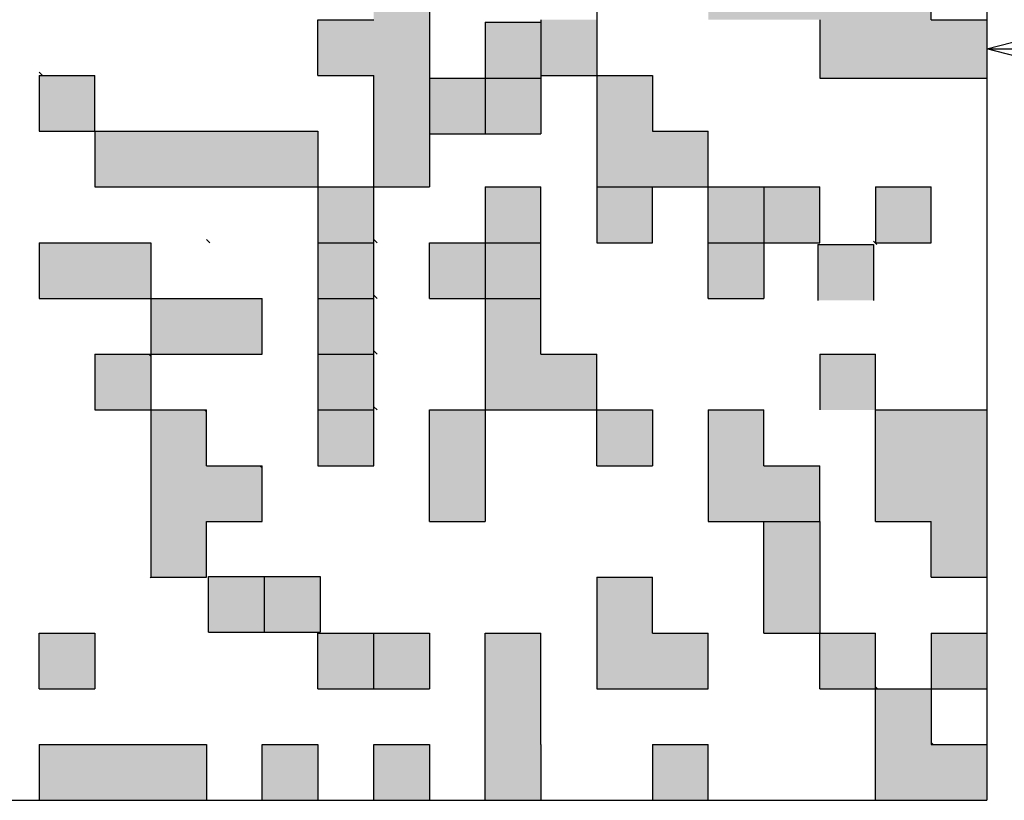
# Model space of a CAD drawing. Units: millimetres. Extents: x 0 to 1470, y -2 to 1040.
# Drawn here: x 1366 to 1391, y 657 to 677 of the extents above; entities that cross this region are included whole.
import ezdxf

# ---------------------------------------------------------------- set-up
doc = ezdxf.new("R2010")
doc.units = ezdxf.units.MM
doc.header["$LTSCALE"] = 0.636614
doc.layers.add('NoLayerName_001', color=7, linetype='Continuous')
doc.layers.add('NoLayerName_009', color=7, linetype='Continuous')
doc.styles.get("Standard").update_dxf_attribs({"font": 'txt', "bigfont": 'extfont2'})
doc.dimstyles.get("Standard").update_dxf_attribs({"dimtxt": 2.5, "dimasz": 2.5, "dimexe": 1.25, "dimexo": 0.625, "dimtad": 1, "dimzin": 0, "dimdsep": 46, "dimtxsty": 'Standard', "dimcen": 2.5, "dimadec": 0, "dimazin": 0, "dimtfac": 0.75, "dimtmove": 0, "dimatfit": 3, "dimfxl": 1, "dimarcsym": 0})

msp = doc.modelspace()

# ---------------------------------------------------------------- hatches: boundary and pattern name
at = {"layer": 'NoLayerName_001', "linetype": 'Continuous', "lineweight": 25}
h = msp.add_hatch(color=7, dxfattribs=at)
h.dxf.hatch_style = 1
h.paths.add_polyline_path([(1376.699, 678.315), (1376.699, 676.915), (1376.699, 675.515), (1376.699, 674.115), (1376.699, 672.715), (1375.299, 672.715), (1375.299, 674.115), (1375.299, 675.515), (1373.899, 675.515), (1373.899, 676.915), (1375.299, 676.915), (1375.299, 678.315)])
h = msp.add_hatch(color=7, dxfattribs=at)
h.dxf.hatch_style = 1
h.paths.add_polyline_path([(1390.699, 676.915), (1390.699, 675.45), (1386.499, 675.45), (1386.499, 676.915), (1383.699, 676.915), (1383.699, 678.315), (1385.099, 678.315), (1389.299, 678.315), (1389.299, 676.915)])
h = msp.add_hatch(color=7, dxfattribs=at)
h.dxf.hatch_style = 1
h.paths.add_polyline_path([(1379.499, 676.85), (1379.499, 675.45), (1378.099, 675.45), (1378.099, 676.85)])
h = msp.add_hatch(color=7, dxfattribs=at)
h.dxf.hatch_style = 1
h.paths.add_polyline_path([(1380.899, 676.915), (1380.899, 675.515), (1379.499, 675.515), (1379.499, 676.915)])
h = msp.add_hatch(color=7, dxfattribs=at)
h.dxf.hatch_style = 1
h.paths.add_polyline_path([(1368.299, 675.515), (1368.299, 674.115), (1366.899, 674.115), (1366.899, 675.515)])
h = msp.add_hatch(color=7, dxfattribs=at)
h.dxf.hatch_style = 1
h.paths.add_polyline_path([(1378.099, 675.45), (1378.099, 674.05), (1376.699, 674.05), (1376.699, 675.45)])
h = msp.add_hatch(color=7, dxfattribs=at)
h.dxf.hatch_style = 1
h.paths.add_polyline_path([(1379.499, 675.45), (1379.499, 674.05), (1378.099, 674.05), (1378.099, 675.45)])
h = msp.add_hatch(color=7, dxfattribs=at)
h.dxf.hatch_style = 1
h.paths.add_polyline_path([(1383.699, 674.115), (1383.699, 672.715), (1382.299, 672.715), (1380.899, 672.715), (1380.899, 674.115), (1380.899, 675.515), (1382.299, 675.515), (1382.299, 674.115)])
h = msp.add_hatch(color=7, dxfattribs=at)
h.dxf.hatch_style = 1
h.paths.add_polyline_path([(1373.899, 674.115), (1373.899, 672.715), (1368.299, 672.715), (1368.299, 674.115)])
h = msp.add_hatch(color=7, dxfattribs=at)
h.dxf.hatch_style = 1
h.paths.add_polyline_path([(1375.299, 672.715), (1375.299, 671.315), (1373.899, 671.315), (1373.899, 672.715)])
h = msp.add_hatch(color=7, dxfattribs=at)
h.dxf.hatch_style = 1
h.paths.add_polyline_path([(1379.499, 672.715), (1379.499, 671.315), (1378.099, 671.315), (1378.099, 672.715)])
h = msp.add_hatch(color=7, dxfattribs=at)
h.dxf.hatch_style = 1
h.paths.add_polyline_path([(1382.299, 672.715), (1382.299, 671.315), (1380.899, 671.315), (1380.899, 672.715)])
h = msp.add_hatch(color=7, dxfattribs=at)
h.dxf.hatch_style = 1
h.paths.add_polyline_path([(1385.099, 672.715), (1385.099, 671.315), (1383.699, 671.315), (1383.699, 672.715)])
h = msp.add_hatch(color=7, dxfattribs=at)
h.dxf.hatch_style = 1
h.paths.add_polyline_path([(1386.499, 672.715), (1386.499, 671.315), (1385.099, 671.315), (1385.099, 672.715)])
h = msp.add_hatch(color=7, dxfattribs=at)
h.dxf.hatch_style = 1
h.paths.add_polyline_path([(1389.299, 672.715), (1389.299, 671.315), (1387.899, 671.315), (1387.899, 672.715)])
h = msp.add_hatch(color=7, dxfattribs=at)
h.dxf.hatch_style = 1
h.paths.add_polyline_path([(1369.699, 671.315), (1369.699, 669.915), (1368.299, 669.915), (1366.899, 669.915), (1366.899, 671.315), (1368.299, 671.315)])
h = msp.add_hatch(color=7, dxfattribs=at)
h.dxf.hatch_style = 1
h.paths.add_polyline_path([(1375.299, 671.315), (1375.299, 669.915), (1373.899, 669.915), (1373.899, 671.315)])
h = msp.add_hatch(color=7, dxfattribs=at)
h.dxf.hatch_style = 1
h.paths.add_polyline_path([(1378.099, 671.315), (1378.099, 669.915), (1376.699, 669.915), (1376.699, 671.315)])
h = msp.add_hatch(color=7, dxfattribs=at)
h.dxf.hatch_style = 1
h.paths.add_polyline_path([(1379.499, 671.315), (1379.499, 669.915), (1378.099, 669.915), (1378.099, 671.315)])
h = msp.add_hatch(color=7, dxfattribs=at)
h.dxf.hatch_style = 1
h.paths.add_polyline_path([(1385.099, 671.315), (1385.099, 669.915), (1383.699, 669.915), (1383.699, 671.315)])
h = msp.add_hatch(color=7, dxfattribs=at)
h.dxf.hatch_style = 1
h.paths.add_polyline_path([(1387.851, 671.267), (1387.851, 669.867), (1386.451, 669.867), (1386.451, 671.267)])
h = msp.add_hatch(color=7, dxfattribs=at)
h.dxf.hatch_style = 1
h.paths.add_polyline_path([(1372.499, 669.915), (1372.499, 668.515), (1371.099, 668.515), (1369.699, 668.515), (1369.699, 669.915), (1371.099, 669.915)])
h = msp.add_hatch(color=7, dxfattribs=at)
h.dxf.hatch_style = 1
h.paths.add_polyline_path([(1375.299, 669.915), (1375.299, 668.515), (1373.899, 668.515), (1373.899, 669.915)])
h = msp.add_hatch(color=7, dxfattribs=at)
h.dxf.hatch_style = 1
h.paths.add_polyline_path([(1380.899, 668.515), (1380.899, 667.115), (1379.499, 667.115), (1378.099, 667.115), (1378.099, 668.515), (1378.099, 669.915), (1379.499, 669.915), (1379.499, 668.515)])
h = msp.add_hatch(color=7, dxfattribs=at)
h.dxf.hatch_style = 1
h.paths.add_polyline_path([(1369.699, 668.467), (1369.699, 667.115), (1368.299, 667.115), (1368.299, 668.515), (1369.651, 668.515)])
h = msp.add_hatch(color=7, dxfattribs=at)
h.dxf.hatch_style = 1
h.paths.add_polyline_path([(1375.299, 668.515), (1375.299, 667.115), (1373.899, 667.115), (1373.899, 668.515)])
h = msp.add_hatch(color=7, dxfattribs=at)
h.dxf.hatch_style = 1
h.paths.add_polyline_path([(1387.899, 668.515), (1387.899, 667.115), (1386.499, 667.115), (1386.499, 668.515)])
h = msp.add_hatch(color=7, dxfattribs=at)
h.dxf.hatch_style = 1
h.paths.add_polyline_path([(1372.499, 665.667), (1372.499, 664.315), (1371.099, 664.315), (1371.099, 662.915), (1369.699, 662.915), (1369.699, 664.315), (1369.699, 665.715), (1369.699, 667.115), (1371.051, 667.115), (1371.099, 667.067), (1371.099, 665.715), (1372.451, 665.715)])
h = msp.add_hatch(color=7, dxfattribs=at)
h.dxf.hatch_style = 1
h.paths.add_polyline_path([(1375.299, 667.115), (1375.299, 665.715), (1373.899, 665.715), (1373.899, 667.115)])
h = msp.add_hatch(color=7, dxfattribs=at)
h.dxf.hatch_style = 1
h.paths.add_polyline_path([(1378.099, 667.115), (1378.099, 664.315), (1376.699, 664.315), (1376.699, 667.115)])
h = msp.add_hatch(color=7, dxfattribs=at)
h.dxf.hatch_style = 1
h.paths.add_polyline_path([(1382.299, 667.115), (1382.299, 665.715), (1380.899, 665.715), (1380.899, 667.115)])
h = msp.add_hatch(color=7, dxfattribs=at)
h.dxf.hatch_style = 1
h.paths.add_polyline_path([(1386.499, 665.715), (1386.499, 664.315), (1385.099, 664.315), (1383.699, 664.315), (1383.699, 665.715), (1383.699, 667.115), (1385.099, 667.115), (1385.099, 665.715)])
h = msp.add_hatch(color=7, dxfattribs=at)
h.dxf.hatch_style = 1
h.paths.add_polyline_path([(1390.699, 665.715), (1390.699, 664.315), (1390.699, 662.915), (1389.299, 662.915), (1389.299, 664.315), (1387.899, 664.315), (1387.899, 665.715), (1387.899, 667.115), (1389.299, 667.115), (1390.699, 667.115)])
h = msp.add_hatch(color=7, dxfattribs=at)
h.dxf.hatch_style = 1
h.paths.add_polyline_path([(1386.499, 664.315), (1386.499, 661.515), (1385.099, 661.515), (1385.099, 664.315)])
h = msp.add_hatch(color=7, dxfattribs=at)
h.dxf.hatch_style = 1
h.paths.add_polyline_path([(1372.553, 662.938), (1372.553, 661.538), (1371.153, 661.538), (1371.153, 662.938)])
h = msp.add_hatch(color=7, dxfattribs=at)
h.dxf.hatch_style = 1
h.paths.add_polyline_path([(1373.953, 662.938), (1373.953, 661.538), (1372.553, 661.538), (1372.553, 662.938)])
h = msp.add_hatch(color=7, dxfattribs=at)
h.dxf.hatch_style = 1
h.paths.add_polyline_path([(1383.699, 661.515), (1383.699, 660.115), (1382.299, 660.115), (1380.899, 660.115), (1380.899, 661.515), (1380.899, 662.915), (1382.299, 662.915), (1382.299, 661.515)])
h = msp.add_hatch(color=7, dxfattribs=at)
h.dxf.hatch_style = 1
h.paths.add_polyline_path([(1368.299, 661.515), (1368.299, 660.115), (1366.899, 660.115), (1366.899, 661.515)])
h = msp.add_hatch(color=7, dxfattribs=at)
h.dxf.hatch_style = 1
h.paths.add_polyline_path([(1375.299, 661.515), (1375.299, 660.115), (1373.899, 660.115), (1373.899, 661.515)])
h = msp.add_hatch(color=7, dxfattribs=at)
h.dxf.hatch_style = 1
h.paths.add_polyline_path([(1376.699, 661.515), (1376.699, 660.115), (1375.299, 660.115), (1375.299, 661.515)])
h = msp.add_hatch(color=7, dxfattribs=at)
h.dxf.hatch_style = 1
h.paths.add_polyline_path([(1379.499, 661.515), (1379.499, 658.715), (1379.499, 657.315), (1378.099, 657.315), (1378.099, 658.715), (1378.099, 660.115), (1378.099, 661.515)])
h = msp.add_hatch(color=7, dxfattribs=at)
h.dxf.hatch_style = 1
h.paths.add_polyline_path([(1387.899, 661.515), (1387.899, 660.115), (1386.499, 660.115), (1386.499, 661.515)])
h = msp.add_hatch(color=7, dxfattribs=at)
h.dxf.hatch_style = 1
h.paths.add_polyline_path([(1390.699, 661.515), (1390.699, 660.115), (1389.299, 660.115), (1389.299, 661.515)])
h = msp.add_hatch(color=7, dxfattribs=at)
h.dxf.hatch_style = 1
h.paths.add_polyline_path([(1390.699, 658.715), (1390.699, 657.315), (1389.299, 657.315), (1387.899, 657.315), (1387.899, 658.715), (1387.899, 660.115), (1389.299, 660.115), (1389.299, 658.715)])
h = msp.add_hatch(color=7, dxfattribs=at)
h.dxf.hatch_style = 1
h.paths.add_polyline_path([(1371.099, 658.715), (1371.099, 657.315), (1369.699, 657.315), (1368.299, 657.315), (1366.899, 657.315), (1366.899, 658.715), (1368.299, 658.715), (1369.699, 658.715)])
h = msp.add_hatch(color=7, dxfattribs=at)
h.dxf.hatch_style = 1
h.paths.add_polyline_path([(1373.899, 658.715), (1373.899, 657.315), (1372.499, 657.315), (1372.499, 658.715)])
h = msp.add_hatch(color=7, dxfattribs=at)
h.dxf.hatch_style = 1
h.paths.add_polyline_path([(1376.699, 658.715), (1376.699, 657.315), (1375.299, 657.315), (1375.299, 658.715)])
h = msp.add_hatch(color=7, dxfattribs=at)
h.dxf.hatch_style = 1
h.paths.add_polyline_path([(1383.699, 658.715), (1383.699, 657.315), (1382.299, 657.315), (1382.299, 658.715)])

# ---------------------------------------------------------------- linework, layer by layer
at = {"layer": 'NoLayerName_001', "color": 7, "linetype": 'Continuous', "lineweight": 25}
for p, q in [((1390.699, 692.315), (1390.699, 657.315)), ((1389.299, 676.915), (1389.299, 678.315)), ((1386.499, 676.915), (1386.499, 675.45)), ((1389.299, 676.915), (1390.699, 676.915)), ((1366.899, 675.515), (1366.899, 674.115)), ((1386.499, 675.45), (1390.699, 675.45)), ((1368.299, 674.115), (1368.299, 672.715)), ((1368.299, 674.115), (1373.899, 674.115)), ((1373.899, 674.115), (1373.899, 672.537)), ((1368.299, 672.715), (1373.899, 672.715)), ((1376.699, 664.315), (1376.699, 667.115)), ((1378.099, 667.115), (1378.099, 664.315)), ((1385.099, 661.515), (1385.099, 664.315)), ((1386.499, 664.315), (1386.499, 661.515)), ((1379.499, 658.715), (1379.499, 661.515)), ((1355.699, 657.315), (1390.699, 657.315))]:
    msp.add_line(p, q, dxfattribs=at)
at = {"layer": 'NoLayerName_001', "color": 250, "linetype": 'Continuous', "lineweight": 25}
msp.add_line((1386.487, 672.715), (1386.499, 672.703), dxfattribs=at)
at = {"layer": 'NoLayerName_009', "color": 7, "linetype": 'Continuous', "lineweight": 25}
for p, q in [((1380.899, 679.715), (1380.899, 671.315)), ((1376.699, 678.315), (1376.699, 672.715)), ((1373.899, 675.515), (1373.899, 676.915)), ((1373.899, 676.915), (1375.299, 676.915)), ((1378.099, 676.85), (1379.499, 676.85)), ((1378.099, 676.85), (1378.099, 674.05)), ((1379.499, 676.915), (1379.499, 674.05)), ((1366.899, 675.515), (1368.299, 675.515)), ((1368.299, 674.115), (1368.299, 675.515)), ((1373.899, 675.515), (1375.299, 675.515)), ((1375.299, 665.715), (1375.299, 675.515)), ((1376.699, 675.45), (1379.499, 675.45)), ((1379.499, 675.515), (1382.299, 675.515)), ((1382.299, 675.515), (1382.299, 674.115)), ((1366.899, 674.115), (1368.299, 674.115)), ((1382.299, 674.115), (1383.699, 674.115)), ((1383.699, 669.915), (1383.699, 674.115)), ((1376.699, 674.05), (1379.499, 674.05)), ((1373.899, 672.715), (1376.699, 672.715)), ((1378.099, 672.715), (1379.499, 672.715)), ((1378.099, 672.715), (1378.099, 667.115)), ((1379.499, 668.515), (1379.499, 672.715)), ((1380.899, 672.715), (1386.499, 672.715)), ((1382.299, 671.315), (1382.299, 672.715)), ((1385.099, 672.715), (1385.099, 669.915)), ((1386.499, 671.315), (1386.499, 672.715)), ((1387.899, 672.715), (1389.299, 672.715)), ((1387.899, 672.715), (1387.899, 671.315)), ((1389.299, 671.315), (1389.299, 672.715)), ((1373.899, 672.537), (1373.899, 665.715)), ((1366.899, 671.315), (1369.699, 671.315)), ((1366.899, 671.315), (1366.899, 669.915)), ((1369.699, 671.315), (1369.699, 662.915)), ((1373.899, 671.315), (1375.299, 671.315)), ((1376.699, 669.915), (1376.699, 671.315)), ((1376.699, 671.315), (1379.499, 671.315)), ((1380.899, 671.315), (1382.299, 671.315)), ((1383.699, 671.315), (1386.499, 671.315)), ((1386.451, 671.267), (1387.851, 671.267)), ((1386.451, 671.267), (1386.451, 669.867)), ((1387.851, 671.267), (1387.851, 669.867)), ((1387.899, 671.315), (1389.299, 671.315)), ((1366.899, 669.915), (1372.499, 669.915)), ((1372.499, 668.515), (1372.499, 669.915)), ((1373.899, 669.915), (1375.299, 669.915)), ((1376.699, 669.915), (1379.499, 669.915)), ((1383.699, 669.915), (1385.099, 669.915)), ((1368.299, 668.515), (1368.299, 667.115)), ((1368.299, 668.515), (1372.499, 668.515)), ((1373.899, 668.515), (1375.299, 668.515)), ((1379.499, 668.515), (1380.899, 668.515)), ((1380.899, 665.715), (1380.899, 668.515)), ((1386.499, 668.515), (1387.899, 668.515)), ((1386.499, 668.515), (1386.499, 667.115)), ((1387.899, 664.315), (1387.899, 668.515)), ((1368.299, 667.115), (1371.099, 667.115)), ((1371.099, 665.715), (1371.099, 667.115)), ((1373.899, 667.115), (1375.299, 667.115)), ((1376.699, 667.115), (1382.299, 667.115)), ((1382.299, 667.115), (1382.299, 665.715)), ((1383.699, 667.115), (1385.099, 667.115)), ((1383.699, 667.115), (1383.699, 664.315)), ((1385.099, 665.715), (1385.099, 667.115)), ((1387.899, 667.115), (1390.699, 667.115)), ((1371.099, 665.715), (1372.499, 665.715)), ((1372.499, 664.315), (1372.499, 665.715)), ((1373.899, 665.715), (1375.299, 665.715)), ((1380.899, 665.715), (1382.299, 665.715)), ((1385.099, 665.715), (1386.499, 665.715)), ((1386.499, 664.315), (1386.499, 665.715)), ((1371.099, 664.315), (1372.499, 664.315)), ((1371.099, 662.915), (1371.099, 664.315)), ((1376.699, 664.315), (1378.099, 664.315)), ((1383.699, 664.315), (1386.499, 664.315)), ((1387.899, 664.315), (1389.299, 664.315)), ((1389.299, 662.915), (1389.299, 664.315)), ((1369.699, 662.915), (1371.099, 662.915)), ((1371.153, 661.538), (1371.153, 662.938)), ((1371.153, 662.938), (1373.953, 662.938)), ((1372.553, 661.538), (1372.553, 662.938)), ((1373.953, 662.938), (1373.953, 661.538)), ((1380.899, 662.915), (1382.299, 662.915)), ((1380.899, 662.915), (1380.899, 660.115)), ((1382.299, 661.515), (1382.299, 662.915)), ((1389.299, 662.915), (1390.699, 662.915)), ((1366.899, 661.515), (1368.299, 661.515)), ((1366.899, 660.115), (1366.899, 661.515)), ((1368.299, 661.515), (1368.299, 660.115)), ((1371.153, 661.538), (1373.953, 661.538)), ((1373.899, 660.115), (1373.899, 661.515)), ((1373.899, 661.515), (1376.699, 661.515)), ((1375.299, 660.115), (1375.299, 661.515)), ((1376.699, 661.515), (1376.699, 660.115)), ((1378.099, 657.315), (1378.099, 661.515)), ((1378.099, 661.515), (1379.499, 661.515)), ((1382.299, 661.515), (1383.699, 661.515)), ((1383.699, 660.115), (1383.699, 661.515)), ((1385.099, 661.515), (1387.899, 661.515)), ((1386.499, 660.115), (1386.499, 661.515)), ((1387.899, 657.315), (1387.899, 661.515)), ((1389.299, 661.515), (1389.299, 658.715)), ((1389.299, 661.515), (1390.699, 661.515)), ((1366.899, 660.115), (1368.299, 660.115)), ((1373.899, 660.115), (1376.699, 660.115)), ((1380.899, 660.115), (1383.699, 660.115)), ((1386.499, 660.115), (1390.699, 660.115)), ((1366.899, 658.715), (1366.899, 657.315)), ((1366.899, 658.715), (1371.099, 658.715)), ((1371.099, 658.715), (1371.099, 657.315)), ((1372.499, 658.715), (1373.899, 658.715)), ((1372.499, 657.315), (1372.499, 658.715)), ((1373.899, 658.715), (1373.899, 657.315)), ((1375.299, 658.715), (1376.699, 658.715)), ((1375.299, 657.315), (1375.299, 658.715)), ((1376.699, 658.715), (1376.699, 657.315)), ((1379.499, 658.715), (1379.499, 657.315)), ((1382.299, 658.715), (1382.299, 657.315)), ((1382.299, 658.715), (1383.699, 658.715)), ((1383.699, 657.315), (1383.699, 658.715)), ((1389.299, 658.715), (1390.699, 658.715))]:
    msp.add_line(p, q, dxfattribs=at)
at = {"layer": 'NoLayerName_009', "color": 250, "linetype": 'Continuous', "lineweight": 25}
for p, q in [((1366.899, 675.598), (1366.982, 675.515)), ((1371.099, 671.398), (1371.182, 671.315)), ((1375.299, 671.398), (1375.382, 671.315)), ((1387.851, 671.351), (1387.934, 671.267)), ((1375.299, 669.998), (1375.382, 669.915)), ((1383.699, 669.935), (1383.719, 669.915)), ((1369.651, 668.515), (1369.699, 668.467)), ((1375.299, 668.598), (1375.382, 668.515)), ((1375.299, 667.198), (1375.382, 667.115)), ((1371.051, 667.115), (1371.099, 667.067)), ((1372.451, 665.715), (1372.499, 665.667)), ((1382.296, 665.715), (1382.299, 665.717)), ((1369.682, 662.915), (1369.699, 662.898)), ((1387.899, 660.166), (1387.95, 660.115)), ((1389.299, 658.766), (1389.35, 658.715))]:
    msp.add_line(p, q, dxfattribs=at)

# ---------------------------------------------------------------- leaders
at = {"layer": 'NoLayerName_001', "color": 7, "linetype": 'Continuous', "lineweight": 25, "annotation_type": 0, "has_hookline": 1, "hookline_direction": 1, "text_width": 52.884}
msp.add_leader([(1390.699, 676.182), (1406.297, 676.182), (1408.047, 748.018), (1402.797, 748.018)], dimstyle='Standard', override={"dimtxt": 3, "dimasz": 5.25, "dimgap": 3.5, "dimldrblk": 'OPEN30'}, dxfattribs=at)

doc.saveas('drawing.dxf')
